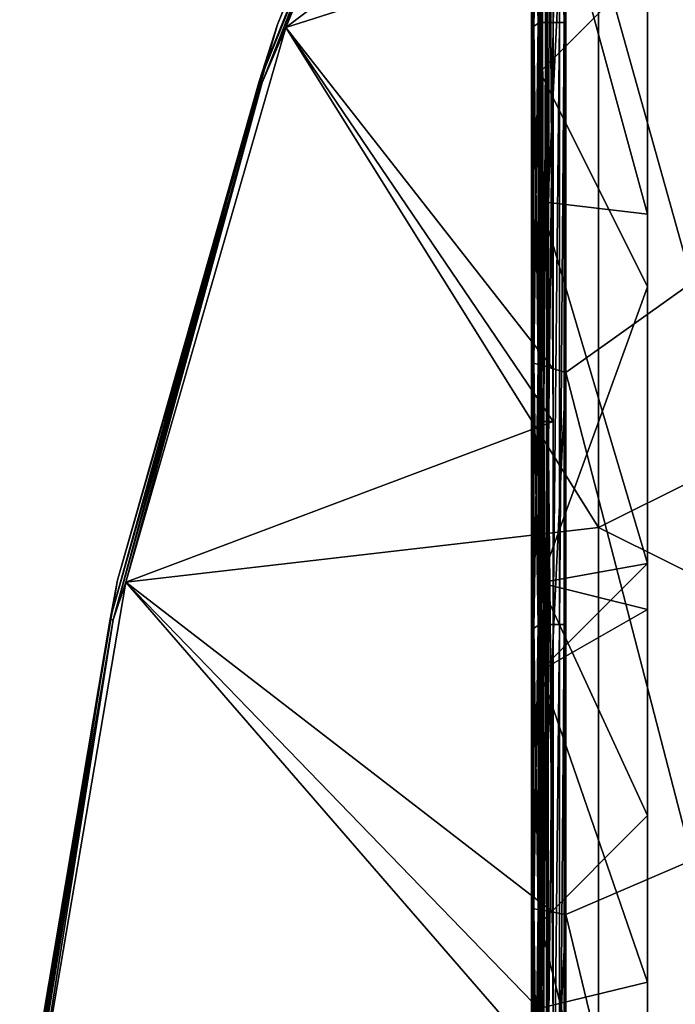
# Model space of a CAD drawing. Units: millimetres. Extents: x -600 to 600, y -1200 to 10.
# Drawn here: x -596 to -520, y -516 to -401 of the extents above; entities that cross this region are included whole.
import ezdxf

# ---------------------------------------------------------------- set-up
doc = ezdxf.new("R2010")
doc.units = ezdxf.units.MM
doc.header["$LTSCALE"] = 65.185185
for name, color, linetype in [('1', 7, 'CONTINUOUS'), ('106', 7, 'CONTINUOUS'), ('108', 7, 'CONTINUOUS'), ('110', 7, 'CONTINUOUS'), ('115', 7, 'CONTINUOUS'), ('136', 7, 'CONTINUOUS'), ('137', 7, 'CONTINUOUS'), ('138', 7, 'CONTINUOUS'), ('139', 7, 'CONTINUOUS'), ('140', 7, 'CONTINUOUS'), ('141', 7, 'CONTINUOUS'), ('142', 7, 'CONTINUOUS'), ('143', 7, 'CONTINUOUS'), ('144', 7, 'CONTINUOUS'), ('15', 7, 'CONTINUOUS'), ('19', 7, 'CONTINUOUS'), ('2', 7, 'CONTINUOUS'), ('3', 7, 'CONTINUOUS'), ('32', 7, 'CONTINUOUS'), ('40', 7, 'CONTINUOUS'), ('6', 7, 'CONTINUOUS'), ('66', 7, 'CONTINUOUS'), ('68', 7, 'CONTINUOUS'), ('70', 7, 'CONTINUOUS'), ('8', 7, 'CONTINUOUS'), ('82', 7, 'CONTINUOUS'), ('9', 7, 'CONTINUOUS'), ('90', 7, 'CONTINUOUS'), ('98', 7, 'CONTINUOUS')]:
    doc.layers.add(name, color=color, linetype=linetype)

msp = doc.modelspace()

# ---------------------------------------------------------------- linework, layer by layer
at = {"layer": '1', "linetype": 'Continuous'}
for points in [[(-539.69, -340.12, 26), (-565.39, -402.18, 26), (-529, -390.58, 26), (-539.69, -340.12, 26)], [(-458.93, -355.65, 26), (-529, -390.58, 26), (-458.93, -425.47, 26), (-458.93, -355.65, 26)], [(-529, -390.58, 26), (-565.39, -402.18, 26), (-529, -460.39, 26), (-529, -390.58, 26)], [(-529, -390.58, 26), (-529, -460.39, 26), (-458.93, -425.47, 26), (-529, -390.58, 26)], [(-565.39, -402.18, 26), (-583.99, -466.73, 26), (-529, -460.39, 26), (-565.39, -402.18, 26)], [(-458.93, -425.47, 26), (-529, -460.39, 26), (-458.93, -495.28, 26), (-458.93, -425.47, 26)], [(-529, -460.39, 26), (-583.99, -466.73, 26), (-529, -530.19, 26), (-529, -460.39, 26)], [(-529, -460.39, 26), (-529, -530.19, 26), (-458.93, -495.28, 26), (-529, -460.39, 26)], [(-583.99, -466.73, 26), (-595.24, -532.95, 26), (-529, -530.19, 26), (-583.99, -466.73, 26)], [(-458.93, -495.28, 26), (-529, -530.19, 26), (-458.93, -565.09, 26), (-458.93, -495.28, 26)]]:
    msp.add_3dface(points, dxfattribs=at)
at = {"layer": '106', "linetype": 'Continuous'}
for points in [[(-536.02, -377.95, 20.5), (-536.02, -401.7, 20.5), (-535.89, -401.7, 20.47), (-536.02, -377.95, 20.5)], [(-535.84, -378.02, 20.42), (-536.02, -377.95, 20.5), (-535.89, -401.7, 20.47), (-535.84, -378.02, 20.42)], [(-535.84, -378.02, 20.42), (-535.89, -401.7, 20.47), (-535.8, -401.7, 20.38), (-535.84, -378.02, 20.42)], [(-535.77, -401.7, 20.25), (-535.77, -378.05, 20.25), (-535.84, -378.02, 20.42), (-535.77, -401.7, 20.25)], [(-535.77, -401.7, 20.25), (-535.84, -378.02, 20.42), (-535.8, -401.7, 20.38), (-535.77, -401.7, 20.25)], [(-536.02, -401.7, 20.5), (-536.02, -441.39, 20.5), (-535.89, -471.77, 20.47), (-536.02, -401.7, 20.5)], [(-536.02, -401.7, 20.5), (-535.89, -471.77, 20.47), (-535.89, -401.7, 20.47), (-536.02, -401.7, 20.5)], [(-535.89, -471.77, 20.47), (-535.8, -471.77, 20.38), (-535.89, -401.7, 20.47), (-535.89, -471.77, 20.47)], [(-535.89, -401.7, 20.47), (-535.8, -471.77, 20.38), (-535.8, -401.7, 20.38), (-535.89, -401.7, 20.47)], [(-535.77, -471.77, 20.25), (-535.77, -441.46, 20.25), (-535.8, -401.7, 20.38), (-535.77, -471.77, 20.25)], [(-535.8, -471.77, 20.38), (-535.77, -471.77, 20.25), (-535.8, -401.7, 20.38), (-535.8, -471.77, 20.38)], [(-535.77, -441.46, 20.25), (-535.77, -401.7, 20.25), (-535.8, -401.7, 20.38), (-535.77, -441.46, 20.25)], [(-536.02, -441.39, 20.5), (-536.02, -471.77, 20.5), (-535.89, -471.77, 20.47), (-536.02, -441.39, 20.5)], [(-536.02, -471.77, 20.5), (-536.02, -504.83, 20.5), (-535.89, -541.84, 20.47), (-536.02, -471.77, 20.5)], [(-536.02, -471.77, 20.5), (-535.89, -541.84, 20.47), (-535.89, -471.77, 20.47), (-536.02, -471.77, 20.5)], [(-535.89, -541.84, 20.47), (-535.8, -541.84, 20.38), (-535.89, -471.77, 20.47), (-535.89, -541.84, 20.47)], [(-535.89, -471.77, 20.47), (-535.8, -541.84, 20.38), (-535.8, -471.77, 20.38), (-535.89, -471.77, 20.47)], [(-535.77, -541.84, 20.25), (-535.77, -504.88, 20.25), (-535.8, -471.77, 20.38), (-535.77, -541.84, 20.25)], [(-535.8, -541.84, 20.38), (-535.77, -541.84, 20.25), (-535.8, -471.77, 20.38), (-535.8, -541.84, 20.38)], [(-535.77, -504.88, 20.25), (-535.77, -471.77, 20.25), (-535.8, -471.77, 20.38), (-535.77, -504.88, 20.25)], [(-536.02, -504.83, 20.5), (-536.02, -541.84, 20.5), (-535.89, -541.84, 20.47), (-536.02, -504.83, 20.5)]]:
    msp.add_3dface(points, dxfattribs=at)
at = {"layer": '108', "linetype": 'Continuous'}
for points in [[(-535.77, -407.32, 7), (-523.27, -394.81, 7), (-535.77, -378.05, 7), (-535.77, -407.32, 7)], [(-523.27, -394.81, 7), (-535.77, -407.32, 7), (-523.27, -432.37, 7), (-523.27, -394.81, 7)], [(-523.27, -432.37, 7), (-535.77, -407.32, 7), (-535.77, -466.83, 7), (-523.27, -432.37, 7)], [(-523.27, -469.94, 7), (-523.27, -432.37, 7), (-535.77, -466.83, 7), (-523.27, -469.94, 7)], [(-523.27, -493.92, 7), (-523.27, -469.94, 7), (-535.77, -466.83, 7), (-523.27, -493.92, 7)], [(-535.77, -506.43, 7), (-523.27, -493.92, 7), (-535.77, -466.83, 7), (-535.77, -506.43, 7)], [(-523.27, -493.92, 7), (-535.77, -506.43, 7), (-523.27, -556.64, 7), (-523.27, -493.92, 7)], [(-523.27, -556.64, 7), (-535.77, -506.43, 7), (-535.77, -555.61, 7), (-523.27, -556.64, 7)]]:
    msp.add_3dface(points, dxfattribs=at)
at = {"layer": '110', "linetype": 'Continuous'}
for points in [[(-535.77, -378.05, 19), (-523.27, -383.23, 19), (-523.27, -423.89, 19), (-535.77, -378.05, 19)], [(-535.77, -422.44, 19), (-535.77, -378.05, 19), (-523.27, -423.89, 19), (-535.77, -422.44, 19)], [(-535.77, -466.83, 19), (-535.77, -422.44, 19), (-523.27, -464.56, 19), (-535.77, -466.83, 19)], [(-523.27, -464.56, 19), (-535.77, -422.44, 19), (-523.27, -423.89, 19), (-523.27, -464.56, 19)], [(-535.77, -477.07, 19), (-535.77, -466.83, 19), (-523.27, -464.56, 19), (-535.77, -477.07, 19)], [(-535.77, -477.07, 19), (-523.27, -464.56, 19), (-523.27, -469.94, 19), (-535.77, -477.07, 19)], [(-535.77, -477.07, 19), (-523.27, -469.94, 19), (-523.27, -513.29, 19), (-535.77, -477.07, 19)], [(-535.77, -516.34, 19), (-535.77, -477.07, 19), (-523.27, -513.29, 19), (-535.77, -516.34, 19)], [(-523.27, -556.64, 19), (-535.77, -516.34, 19), (-523.27, -513.29, 19), (-523.27, -556.64, 19)]]:
    msp.add_3dface(points, dxfattribs=at)
at = {"layer": '115', "linetype": 'Continuous'}
for points in [[(-523.27, -383.23, 19), (-523.27, -394.81, 7), (-523.27, -423.89, 19), (-523.27, -383.23, 19)], [(-523.27, -394.81, 7), (-523.27, -432.37, 7), (-523.27, -423.89, 19), (-523.27, -394.81, 7)], [(-523.27, -432.37, 7), (-523.27, -464.56, 19), (-523.27, -423.89, 19), (-523.27, -432.37, 7)], [(-523.27, -432.37, 7), (-523.27, -469.94, 7), (-523.27, -464.56, 19), (-523.27, -432.37, 7)], [(-523.27, -464.56, 19), (-523.27, -469.94, 7), (-523.27, -469.94, 19), (-523.27, -464.56, 19)], [(-523.27, -469.94, 7), (-523.27, -493.92, 7), (-523.27, -469.94, 19), (-523.27, -469.94, 7)], [(-523.27, -469.94, 19), (-523.27, -493.92, 7), (-523.27, -513.29, 19), (-523.27, -469.94, 19)], [(-523.27, -493.92, 7), (-523.27, -556.64, 7), (-523.27, -513.29, 19), (-523.27, -493.92, 7)], [(-523.27, -556.64, 7), (-523.27, -556.64, 19), (-523.27, -513.29, 19), (-523.27, -556.64, 7)]]:
    msp.add_3dface(points, dxfattribs=at)
at = {"layer": '136', "linetype": 'Continuous'}
for points in [[(-535.77, -407.32, 7), (-535.77, -378.05, 7), (-535.77, -441.46, 7.97), (-535.77, -407.32, 7)], [(-535.77, -378.05, 7), (-535.77, -378.05, 7.97), (-535.77, -441.46, 7.97), (-535.77, -378.05, 7)], [(-535.77, -466.83, 7), (-535.77, -407.32, 7), (-535.77, -441.46, 7.97), (-535.77, -466.83, 7)], [(-535.77, -504.88, 7.97), (-535.77, -466.83, 7), (-535.77, -441.46, 7.97), (-535.77, -504.88, 7.97)], [(-535.77, -506.43, 7), (-535.77, -466.83, 7), (-535.77, -504.88, 7.97), (-535.77, -506.43, 7)], [(-535.77, -568.29, 7.97), (-535.77, -506.43, 7), (-535.77, -504.88, 7.97), (-535.77, -568.29, 7.97)], [(-535.77, -555.61, 7), (-535.77, -506.43, 7), (-535.77, -568.29, 7.97), (-535.77, -555.61, 7)]]:
    msp.add_3dface(points, dxfattribs=at)
at = {"layer": '137', "linetype": 'Continuous'}
for points in [[(-535.77, -378.05, 7.97), (-532.77, -379.29, 7), (-535.77, -441.46, 7.97), (-535.77, -378.05, 7.97)], [(-535.77, -441.46, 7.97), (-532.77, -379.29, 7), (-532.77, -442.35, 7), (-535.77, -441.46, 7.97)], [(-535.77, -504.88, 7.97), (-535.77, -441.46, 7.97), (-532.77, -442.35, 7), (-535.77, -504.88, 7.97)], [(-532.77, -505.41, 7), (-535.77, -504.88, 7.97), (-532.77, -442.35, 7), (-532.77, -505.41, 7)], [(-535.77, -568.29, 7.97), (-535.77, -504.88, 7.97), (-532.77, -505.41, 7), (-535.77, -568.29, 7.97)], [(-532.77, -568.47, 7), (-535.77, -568.29, 7.97), (-532.77, -505.41, 7), (-532.77, -568.47, 7)]]:
    msp.add_3dface(points, dxfattribs=at)
at = {"layer": '138', "linetype": 'Continuous'}
for points in [[(-532.77, -379.29, 7), (-532.77, -379.29, 7.74), (-532.77, -442.35, 7.74), (-532.77, -379.29, 7)], [(-532.77, -442.35, 7), (-532.77, -379.29, 7), (-532.77, -442.35, 7.74), (-532.77, -442.35, 7)], [(-532.77, -505.41, 7), (-532.77, -442.35, 7), (-532.77, -505.41, 7.74), (-532.77, -505.41, 7)], [(-532.77, -505.41, 7.74), (-532.77, -442.35, 7), (-532.77, -442.35, 7.74), (-532.77, -505.41, 7.74)], [(-532.77, -568.47, 7), (-532.77, -505.41, 7), (-532.77, -568.47, 7.74), (-532.77, -568.47, 7)], [(-532.77, -568.47, 7.74), (-532.77, -505.41, 7), (-532.77, -505.41, 7.74), (-532.77, -568.47, 7.74)]]:
    msp.add_3dface(points, dxfattribs=at)
at = {"layer": '139', "linetype": 'Continuous'}
for points in [[(-532.77, -379.29, 7.74), (-535.77, -378.05, 8.71), (-535.77, -441.46, 8.71), (-532.77, -379.29, 7.74)], [(-532.77, -442.35, 7.74), (-532.77, -379.29, 7.74), (-535.77, -441.46, 8.71), (-532.77, -442.35, 7.74)], [(-535.77, -504.88, 8.71), (-532.77, -442.35, 7.74), (-535.77, -441.46, 8.71), (-535.77, -504.88, 8.71)], [(-532.77, -505.41, 7.74), (-532.77, -442.35, 7.74), (-535.77, -504.88, 8.71), (-532.77, -505.41, 7.74)], [(-535.77, -568.29, 8.71), (-532.77, -505.41, 7.74), (-535.77, -504.88, 8.71), (-535.77, -568.29, 8.71)], [(-532.77, -568.47, 7.74), (-532.77, -505.41, 7.74), (-535.77, -568.29, 8.71), (-532.77, -568.47, 7.74)]]:
    msp.add_3dface(points, dxfattribs=at)
at = {"layer": '140', "linetype": 'Continuous'}
for points in [[(-535.77, -378.05, 8.71), (-535.77, -378.05, 17.29), (-535.77, -441.46, 17.29), (-535.77, -378.05, 8.71)], [(-535.77, -441.46, 8.71), (-535.77, -378.05, 8.71), (-535.77, -441.46, 17.29), (-535.77, -441.46, 8.71)], [(-535.77, -504.88, 8.71), (-535.77, -441.46, 8.71), (-535.77, -504.88, 17.29), (-535.77, -504.88, 8.71)], [(-535.77, -504.88, 17.29), (-535.77, -441.46, 8.71), (-535.77, -441.46, 17.29), (-535.77, -504.88, 17.29)], [(-535.77, -568.29, 8.71), (-535.77, -504.88, 8.71), (-535.77, -568.29, 17.29), (-535.77, -568.29, 8.71)], [(-535.77, -568.29, 17.29), (-535.77, -504.88, 8.71), (-535.77, -504.88, 17.29), (-535.77, -568.29, 17.29)]]:
    msp.add_3dface(points, dxfattribs=at)
at = {"layer": '141', "linetype": 'Continuous'}
for points in [[(-535.77, -378.05, 17.29), (-532.77, -379.29, 18.26), (-535.77, -441.46, 17.29), (-535.77, -378.05, 17.29)], [(-535.77, -441.46, 17.29), (-532.77, -379.29, 18.26), (-532.77, -442.35, 18.26), (-535.77, -441.46, 17.29)], [(-535.77, -504.88, 17.29), (-535.77, -441.46, 17.29), (-532.77, -442.35, 18.26), (-535.77, -504.88, 17.29)], [(-532.77, -505.41, 18.26), (-535.77, -504.88, 17.29), (-532.77, -442.35, 18.26), (-532.77, -505.41, 18.26)], [(-535.77, -568.29, 17.29), (-535.77, -504.88, 17.29), (-532.77, -505.41, 18.26), (-535.77, -568.29, 17.29)], [(-532.77, -568.47, 18.26), (-535.77, -568.29, 17.29), (-532.77, -505.41, 18.26), (-532.77, -568.47, 18.26)]]:
    msp.add_3dface(points, dxfattribs=at)
at = {"layer": '142', "linetype": 'Continuous'}
for points in [[(-532.77, -379.29, 18.26), (-532.77, -379.29, 19), (-532.77, -442.35, 19), (-532.77, -379.29, 18.26)], [(-532.77, -442.35, 18.26), (-532.77, -379.29, 18.26), (-532.77, -442.35, 19), (-532.77, -442.35, 18.26)], [(-532.77, -505.41, 18.26), (-532.77, -442.35, 18.26), (-532.77, -505.41, 19), (-532.77, -505.41, 18.26)], [(-532.77, -505.41, 19), (-532.77, -442.35, 18.26), (-532.77, -442.35, 19), (-532.77, -505.41, 19)], [(-532.77, -568.47, 18.26), (-532.77, -505.41, 18.26), (-532.77, -568.47, 19), (-532.77, -568.47, 18.26)], [(-532.77, -568.47, 19), (-532.77, -505.41, 18.26), (-532.77, -505.41, 19), (-532.77, -568.47, 19)]]:
    msp.add_3dface(points, dxfattribs=at)
at = {"layer": '143', "linetype": 'Continuous'}
for points in [[(-532.77, -379.29, 19), (-535.77, -378.05, 18.03), (-535.77, -441.46, 18.03), (-532.77, -379.29, 19)], [(-532.77, -442.35, 19), (-532.77, -379.29, 19), (-535.77, -441.46, 18.03), (-532.77, -442.35, 19)], [(-535.77, -504.88, 18.03), (-532.77, -442.35, 19), (-535.77, -441.46, 18.03), (-535.77, -504.88, 18.03)], [(-532.77, -505.41, 19), (-532.77, -442.35, 19), (-535.77, -504.88, 18.03), (-532.77, -505.41, 19)], [(-535.77, -568.29, 18.03), (-532.77, -505.41, 19), (-535.77, -504.88, 18.03), (-535.77, -568.29, 18.03)], [(-532.77, -568.47, 19), (-532.77, -505.41, 19), (-535.77, -568.29, 18.03), (-532.77, -568.47, 19)]]:
    msp.add_3dface(points, dxfattribs=at)
at = {"layer": '144', "linetype": 'Continuous'}
for points in [[(-535.77, -378.05, 19), (-535.77, -422.44, 19), (-535.77, -378.05, 18.03), (-535.77, -378.05, 19)], [(-535.77, -378.05, 18.03), (-535.77, -422.44, 19), (-535.77, -441.46, 18.03), (-535.77, -378.05, 18.03)], [(-535.77, -422.44, 19), (-535.77, -466.83, 19), (-535.77, -441.46, 18.03), (-535.77, -422.44, 19)], [(-535.77, -466.83, 19), (-535.77, -477.07, 19), (-535.77, -441.46, 18.03), (-535.77, -466.83, 19)], [(-535.77, -477.07, 19), (-535.77, -504.88, 18.03), (-535.77, -441.46, 18.03), (-535.77, -477.07, 19)], [(-535.77, -477.07, 19), (-535.77, -516.34, 19), (-535.77, -504.88, 18.03), (-535.77, -477.07, 19)], [(-535.77, -516.34, 19), (-535.77, -555.61, 19), (-535.77, -504.88, 18.03), (-535.77, -516.34, 19)], [(-535.77, -555.61, 19), (-535.77, -568.29, 18.03), (-535.77, -504.88, 18.03), (-535.77, -555.61, 19)]]:
    msp.add_3dface(points, dxfattribs=at)
at = {"layer": '15', "linetype": 'Continuous'}
for points in [[(-535.77, -378.05, 1.5), (-535.77, -401.6, 1.5), (-535.77, -378.05, 4.75), (-535.77, -378.05, 1.5)], [(-535.77, -378.05, 4.75), (-535.77, -401.6, 1.5), (-535.77, -401.7, 4.75), (-535.77, -378.05, 4.75)], [(-535.77, -401.7, 20.25), (-535.77, -441.46, 20.25), (-535.77, -378.05, 20.5), (-535.77, -401.7, 20.25)], [(-535.77, -378.05, 20.5), (-535.77, -441.46, 20.25), (-535.77, -441.46, 20.5), (-535.77, -378.05, 20.5)], [(-535.77, -378.05, 20.25), (-535.77, -401.7, 20.25), (-535.77, -378.05, 20.5), (-535.77, -378.05, 20.25)], [(-535.77, -401.6, 1.5), (-535.77, -441.46, 1.5), (-535.77, -401.7, 4.75), (-535.77, -401.6, 1.5)], [(-535.77, -401.7, 4.75), (-535.77, -441.46, 1.5), (-535.77, -441.46, 4.75), (-535.77, -401.7, 4.75)], [(-535.77, -441.46, 1.5), (-535.77, -471.67, 1.5), (-535.77, -441.46, 4.75), (-535.77, -441.46, 1.5)], [(-535.77, -441.46, 4.75), (-535.77, -471.67, 1.5), (-535.77, -471.77, 4.75), (-535.77, -441.46, 4.75)], [(-535.77, -441.46, 20.25), (-535.77, -471.77, 20.25), (-535.77, -441.46, 20.5), (-535.77, -441.46, 20.25)], [(-535.77, -441.46, 20.5), (-535.77, -471.77, 20.25), (-535.77, -448.05, 20.5), (-535.77, -441.46, 20.5)], [(-535.77, -471.77, 20.25), (-535.77, -504.88, 20.25), (-535.77, -448.05, 20.5), (-535.77, -471.77, 20.25)], [(-535.77, -448.05, 20.5), (-535.77, -504.88, 20.25), (-535.77, -504.88, 20.5), (-535.77, -448.05, 20.5)], [(-535.77, -471.67, 1.5), (-535.77, -504.88, 1.5), (-535.77, -471.77, 4.75), (-535.77, -471.67, 1.5)], [(-535.77, -471.77, 4.75), (-535.77, -504.88, 1.5), (-535.77, -504.88, 4.75), (-535.77, -471.77, 4.75)], [(-535.77, -504.88, 1.5), (-535.77, -541.74, 1.5), (-535.77, -504.88, 4.75), (-535.77, -504.88, 1.5)], [(-535.77, -504.88, 4.75), (-535.77, -541.74, 1.5), (-535.77, -541.84, 4.75), (-535.77, -504.88, 4.75)], [(-535.77, -504.88, 20.25), (-535.77, -541.84, 20.25), (-535.77, -504.88, 20.5), (-535.77, -504.88, 20.25)], [(-535.77, -504.88, 20.5), (-535.77, -541.84, 20.25), (-535.77, -518.12, 20.5), (-535.77, -504.88, 20.5)]]:
    msp.add_3dface(points, dxfattribs=at)
at = {"layer": '19', "linetype": 'Continuous'}
for points in [[(-532.77, -379.29, 4), (-532.77, -442.35, 4), (-532.77, -379.29, 1.5), (-532.77, -379.29, 4)], [(-532.77, -379.29, 1.5), (-532.77, -442.35, 4), (-532.77, -401.6, 1.5), (-532.77, -379.29, 1.5)], [(-532.77, -401.6, 1.5), (-532.77, -442.35, 4), (-532.77, -442.35, 1.5), (-532.77, -401.6, 1.5)], [(-532.77, -442.35, 4), (-532.77, -505.41, 4), (-532.77, -442.35, 1.5), (-532.77, -442.35, 4)], [(-532.77, -442.35, 1.5), (-532.77, -505.41, 4), (-532.77, -471.67, 1.5), (-532.77, -442.35, 1.5)], [(-532.77, -471.67, 1.5), (-532.77, -505.41, 4), (-532.77, -505.41, 1.5), (-532.77, -471.67, 1.5)], [(-532.77, -505.41, 4), (-532.77, -568.47, 4), (-532.77, -505.41, 1.5), (-532.77, -505.41, 4)], [(-532.77, -505.41, 1.5), (-532.77, -568.47, 4), (-532.77, -541.74, 1.5), (-532.77, -505.41, 1.5)]]:
    msp.add_3dface(points, dxfattribs=at)
at = {"layer": '2', "linetype": 'Continuous'}
for points in [[(-539.69, -340.12, 22), (-534.27, -378.67, 22), (-565.39, -402.18, 22), (-539.69, -340.12, 22)], [(-534.27, -378.67, 22), (-534.27, -441.91, 22), (-565.39, -402.18, 22), (-534.27, -378.67, 22)], [(-565.39, -402.18, 22), (-534.27, -448.05, 22), (-583.99, -466.73, 22), (-565.39, -402.18, 22)], [(-534.27, -441.91, 22), (-534.27, -448.05, 22), (-565.39, -402.18, 22), (-534.27, -441.91, 22)], [(-534.27, -448.05, 22), (-534.27, -505.14, 22), (-583.99, -466.73, 22), (-534.27, -448.05, 22)], [(-583.99, -466.73, 22), (-534.27, -518.12, 22), (-595.24, -532.95, 22), (-583.99, -466.73, 22)], [(-534.27, -505.14, 22), (-534.27, -518.12, 22), (-583.99, -466.73, 22), (-534.27, -505.14, 22)]]:
    msp.add_3dface(points, dxfattribs=at)
at = {"layer": '3', "linetype": 'Continuous'}
for points in [[(-566.33, -401.83, 25), (-540.58, -339.67, 25), (-566.33, -401.83, 23), (-566.33, -401.83, 25)], [(-566.33, -401.83, 23), (-540.58, -339.67, 25), (-540.58, -339.67, 23), (-566.33, -401.83, 23)], [(-584.96, -466.49, 25), (-566.33, -401.83, 25), (-584.96, -466.49, 23), (-584.96, -466.49, 25)], [(-584.96, -466.49, 23), (-566.33, -401.83, 25), (-566.33, -401.83, 23), (-584.96, -466.49, 23)], [(-596.23, -532.82, 25), (-584.96, -466.49, 25), (-596.23, -532.82, 23), (-596.23, -532.82, 25)], [(-596.23, -532.82, 23), (-584.96, -466.49, 25), (-584.96, -466.49, 23), (-596.23, -532.82, 23)]]:
    msp.add_3dface(points, dxfattribs=at)
at = {"layer": '32', "linetype": 'Continuous'}
for points in [[(-535.77, -401.6, 1.5), (-535.77, -378.05, 1.5), (-535.58, -378.13, 0.78), (-535.77, -401.6, 1.5)], [(-535.77, -401.6, 1.5), (-535.58, -378.13, 0.78), (-535.57, -401.6, 0.75), (-535.77, -401.6, 1.5)], [(-535.58, -378.13, 0.78), (-535.05, -378.35, 0.22), (-535.57, -401.6, 0.75), (-535.58, -378.13, 0.78)], [(-535.57, -401.6, 0.75), (-535.05, -378.35, 0.22), (-535.02, -401.6, 0.2), (-535.57, -401.6, 0.75)], [(-535.05, -378.35, 0.22), (-534.27, -378.67), (-535.02, -401.6, 0.2), (-535.05, -378.35, 0.22)], [(-535.02, -401.6, 0.2), (-534.27, -378.67), (-534.27, -401.6), (-535.02, -401.6, 0.2)], [(-534.27, -378.67), (-533.49, -378.99, 0.22), (-534.27, -401.6), (-534.27, -378.67)], [(-534.27, -401.6), (-533.49, -378.99, 0.22), (-533.52, -401.6, 0.2), (-534.27, -401.6)], [(-533.52, -401.6, 0.2), (-533.49, -378.99, 0.22), (-532.97, -401.6, 0.75), (-533.52, -401.6, 0.2)], [(-533.49, -378.99, 0.22), (-532.96, -379.22, 0.78), (-532.97, -401.6, 0.75), (-533.49, -378.99, 0.22)], [(-532.96, -379.22, 0.78), (-532.77, -379.29, 1.5), (-532.97, -401.6, 0.75), (-532.96, -379.22, 0.78)], [(-532.77, -379.29, 1.5), (-532.77, -401.6, 1.5), (-532.97, -401.6, 0.75), (-532.77, -379.29, 1.5)], [(-535.77, -471.67, 1.5), (-535.77, -441.46, 1.5), (-535.57, -401.6, 0.75), (-535.77, -471.67, 1.5)], [(-535.77, -471.67, 1.5), (-535.57, -401.6, 0.75), (-535.57, -471.67, 0.75), (-535.77, -471.67, 1.5)], [(-535.77, -441.46, 1.5), (-535.77, -401.6, 1.5), (-535.57, -401.6, 0.75), (-535.77, -441.46, 1.5)], [(-535.57, -401.6, 0.75), (-535.02, -401.6, 0.2), (-535.57, -471.67, 0.75), (-535.57, -401.6, 0.75)], [(-535.57, -471.67, 0.75), (-535.02, -401.6, 0.2), (-535.02, -471.67, 0.2), (-535.57, -471.67, 0.75)], [(-535.02, -401.6, 0.2), (-534.27, -401.6), (-535.02, -471.67, 0.2), (-535.02, -401.6, 0.2)], [(-535.02, -471.67, 0.2), (-534.27, -401.6), (-534.27, -471.67), (-535.02, -471.67, 0.2)], [(-534.27, -401.6), (-533.52, -401.6, 0.2), (-534.27, -471.67), (-534.27, -401.6)], [(-534.27, -471.67), (-533.52, -401.6, 0.2), (-533.52, -471.67, 0.2), (-534.27, -471.67)], [(-533.52, -401.6, 0.2), (-532.97, -401.6, 0.75), (-533.52, -471.67, 0.2), (-533.52, -401.6, 0.2)], [(-533.52, -471.67, 0.2), (-532.97, -401.6, 0.75), (-532.97, -471.67, 0.75), (-533.52, -471.67, 0.2)], [(-532.77, -401.6, 1.5), (-532.77, -442.35, 1.5), (-532.97, -471.67, 0.75), (-532.77, -401.6, 1.5)], [(-532.97, -401.6, 0.75), (-532.77, -401.6, 1.5), (-532.97, -471.67, 0.75), (-532.97, -401.6, 0.75)], [(-532.77, -442.35, 1.5), (-532.77, -471.67, 1.5), (-532.97, -471.67, 0.75), (-532.77, -442.35, 1.5)], [(-535.77, -541.74, 1.5), (-535.77, -504.88, 1.5), (-535.57, -471.67, 0.75), (-535.77, -541.74, 1.5)], [(-535.77, -541.74, 1.5), (-535.57, -471.67, 0.75), (-535.57, -541.74, 0.75), (-535.77, -541.74, 1.5)], [(-535.77, -504.88, 1.5), (-535.77, -471.67, 1.5), (-535.57, -471.67, 0.75), (-535.77, -504.88, 1.5)], [(-535.57, -471.67, 0.75), (-535.02, -471.67, 0.2), (-535.57, -541.74, 0.75), (-535.57, -471.67, 0.75)], [(-535.57, -541.74, 0.75), (-535.02, -471.67, 0.2), (-535.02, -541.74, 0.2), (-535.57, -541.74, 0.75)], [(-535.02, -471.67, 0.2), (-534.27, -471.67), (-535.02, -541.74, 0.2), (-535.02, -471.67, 0.2)], [(-535.02, -541.74, 0.2), (-534.27, -471.67), (-534.27, -541.74), (-535.02, -541.74, 0.2)], [(-534.27, -471.67), (-533.52, -471.67, 0.2), (-534.27, -541.74), (-534.27, -471.67)], [(-534.27, -541.74), (-533.52, -471.67, 0.2), (-533.52, -541.74, 0.2), (-534.27, -541.74)], [(-533.52, -471.67, 0.2), (-532.97, -471.67, 0.75), (-533.52, -541.74, 0.2), (-533.52, -471.67, 0.2)], [(-533.52, -541.74, 0.2), (-532.97, -471.67, 0.75), (-532.97, -541.74, 0.75), (-533.52, -541.74, 0.2)], [(-532.77, -471.67, 1.5), (-532.77, -505.41, 1.5), (-532.97, -541.74, 0.75), (-532.77, -471.67, 1.5)], [(-532.97, -471.67, 0.75), (-532.77, -471.67, 1.5), (-532.97, -541.74, 0.75), (-532.97, -471.67, 0.75)], [(-532.77, -505.41, 1.5), (-532.77, -541.74, 1.5), (-532.97, -541.74, 0.75), (-532.77, -505.41, 1.5)]]:
    msp.add_3dface(points, dxfattribs=at)
at = {"layer": '40', "linetype": 'Continuous'}
for points in [[(-535.77, -378.05, 20.5), (-535.77, -441.46, 20.5), (-535.66, -448.05, 21.07), (-535.77, -378.05, 20.5)], [(-535.77, -378.05, 20.5), (-535.66, -448.05, 21.07), (-535.58, -378.13, 21.22), (-535.77, -378.05, 20.5)], [(-535.66, -448.05, 21.07), (-535.33, -448.05, 21.56), (-535.58, -378.13, 21.22), (-535.66, -448.05, 21.07)], [(-535.58, -378.13, 21.22), (-535.33, -448.05, 21.56), (-535.05, -378.35, 21.78), (-535.58, -378.13, 21.22)], [(-535.33, -448.05, 21.56), (-534.84, -448.05, 21.89), (-535.05, -378.35, 21.78), (-535.33, -448.05, 21.56)], [(-535.05, -378.35, 21.78), (-534.84, -448.05, 21.89), (-534.67, -378.5, 21.94), (-535.05, -378.35, 21.78)], [(-534.84, -448.05, 21.89), (-534.27, -448.05, 22), (-534.67, -378.5, 21.94), (-534.84, -448.05, 21.89)], [(-534.27, -448.05, 22), (-534.27, -441.91, 22), (-534.67, -378.5, 21.94), (-534.27, -448.05, 22)], [(-534.27, -441.91, 22), (-534.27, -378.67, 22), (-534.67, -378.5, 21.94), (-534.27, -441.91, 22)], [(-535.77, -441.46, 20.5), (-535.77, -448.05, 20.5), (-535.66, -448.05, 21.07), (-535.77, -441.46, 20.5)], [(-535.77, -448.05, 20.5), (-535.77, -504.88, 20.5), (-535.66, -518.12, 21.07), (-535.77, -448.05, 20.5)], [(-535.66, -448.05, 21.07), (-535.77, -448.05, 20.5), (-535.66, -518.12, 21.07), (-535.66, -448.05, 21.07)], [(-535.33, -448.05, 21.56), (-535.66, -448.05, 21.07), (-535.33, -518.12, 21.56), (-535.33, -448.05, 21.56)], [(-535.33, -518.12, 21.56), (-535.66, -448.05, 21.07), (-535.66, -518.12, 21.07), (-535.33, -518.12, 21.56)], [(-534.84, -448.05, 21.89), (-535.33, -448.05, 21.56), (-534.84, -518.12, 21.89), (-534.84, -448.05, 21.89)], [(-534.84, -518.12, 21.89), (-535.33, -448.05, 21.56), (-535.33, -518.12, 21.56), (-534.84, -518.12, 21.89)], [(-534.27, -518.12, 22), (-534.27, -505.14, 22), (-534.84, -448.05, 21.89), (-534.27, -518.12, 22)], [(-534.27, -518.12, 22), (-534.84, -448.05, 21.89), (-534.84, -518.12, 21.89), (-534.27, -518.12, 22)], [(-534.27, -505.14, 22), (-534.27, -448.05, 22), (-534.84, -448.05, 21.89), (-534.27, -505.14, 22)], [(-535.77, -504.88, 20.5), (-535.77, -518.12, 20.5), (-535.66, -518.12, 21.07), (-535.77, -504.88, 20.5)]]:
    msp.add_3dface(points, dxfattribs=at)
at = {"layer": '6', "linetype": 'Continuous'}
for points in [[(-540.58, -339.67, 25), (-566.33, -401.83, 25), (-544.42, -348.12, 25.5), (-540.58, -339.67, 25)], [(-565.39, -402.18, 26), (-539.69, -340.12, 26), (-544.09, -348.28, 25.87), (-565.39, -402.18, 26)], [(-566.33, -401.83, 25), (-568.46, -408.46, 25.5), (-544.42, -348.12, 25.5), (-566.33, -401.83, 25)], [(-568.46, -408.46, 25.5), (-544.09, -348.28, 25.87), (-544.42, -348.12, 25.5), (-568.46, -408.46, 25.5)], [(-568.12, -408.58, 25.87), (-544.09, -348.28, 25.87), (-568.46, -408.46, 25.5), (-568.12, -408.58, 25.87)], [(-568.12, -408.58, 25.87), (-565.39, -402.18, 26), (-544.09, -348.28, 25.87), (-568.12, -408.58, 25.87)], [(-566.33, -401.83, 25), (-584.96, -466.49, 25), (-568.46, -408.46, 25.5), (-566.33, -401.83, 25)], [(-583.99, -466.73, 26), (-565.39, -402.18, 26), (-568.12, -408.58, 25.87), (-583.99, -466.73, 26)], [(-584.96, -466.49, 25), (-585.84, -471.05, 25.5), (-568.46, -408.46, 25.5), (-584.96, -466.49, 25)], [(-585.84, -471.05, 25.5), (-568.12, -408.58, 25.87), (-568.46, -408.46, 25.5), (-585.84, -471.05, 25.5)], [(-585.48, -471.13, 25.87), (-568.12, -408.58, 25.87), (-585.84, -471.05, 25.5), (-585.48, -471.13, 25.87)], [(-585.48, -471.13, 25.87), (-583.99, -466.73, 26), (-568.12, -408.58, 25.87), (-585.48, -471.13, 25.87)], [(-584.96, -466.49, 25), (-596.23, -532.82, 25), (-585.84, -471.05, 25.5), (-584.96, -466.49, 25)], [(-595.24, -532.95, 26), (-583.99, -466.73, 26), (-585.48, -471.13, 25.87), (-595.24, -532.95, 26)], [(-596.23, -532.82, 25), (-596.35, -535.14, 25.5), (-585.84, -471.05, 25.5), (-596.23, -532.82, 25)], [(-596.35, -535.14, 25.5), (-585.48, -471.13, 25.87), (-585.84, -471.05, 25.5), (-596.35, -535.14, 25.5)], [(-595.99, -535.18, 25.87), (-585.48, -471.13, 25.87), (-596.35, -535.14, 25.5), (-595.99, -535.18, 25.87)], [(-595.99, -535.18, 25.87), (-595.24, -532.95, 26), (-585.48, -471.13, 25.87), (-595.99, -535.18, 25.87)]]:
    msp.add_3dface(points, dxfattribs=at)
at = {"layer": '66', "linetype": 'Continuous'}
for points in [[(-536.52, -377.74, 20.5), (-536.52, -402.01, 20.5), (-536.02, -377.95, 20.5), (-536.52, -377.74, 20.5)], [(-536.02, -377.95, 20.5), (-536.52, -402.01, 20.5), (-536.02, -401.7, 20.5), (-536.02, -377.95, 20.5)], [(-536.52, -402.01, 20.5), (-536.52, -441.24, 20.5), (-536.02, -401.7, 20.5), (-536.52, -402.01, 20.5)], [(-536.02, -401.7, 20.5), (-536.52, -441.24, 20.5), (-536.02, -441.39, 20.5), (-536.02, -401.7, 20.5)], [(-536.52, -441.24, 20.5), (-536.52, -472.08, 20.5), (-536.02, -441.39, 20.5), (-536.52, -441.24, 20.5)], [(-536.02, -441.39, 20.5), (-536.52, -472.08, 20.5), (-536.02, -471.77, 20.5), (-536.02, -441.39, 20.5)], [(-536.52, -472.08, 20.5), (-536.52, -504.75, 20.5), (-536.02, -471.77, 20.5), (-536.52, -472.08, 20.5)], [(-536.02, -471.77, 20.5), (-536.52, -504.75, 20.5), (-536.02, -504.83, 20.5), (-536.02, -471.77, 20.5)], [(-536.52, -504.75, 20.5), (-536.52, -542.15, 20.5), (-536.02, -504.83, 20.5), (-536.52, -504.75, 20.5)], [(-536.02, -504.83, 20.5), (-536.52, -542.15, 20.5), (-536.02, -541.84, 20.5), (-536.02, -504.83, 20.5)]]:
    msp.add_3dface(points, dxfattribs=at)
at = {"layer": '68', "linetype": 'Continuous'}
for points in [[(-536.52, -402.01, 4.5), (-536.52, -377.74, 4.5), (-536.02, -401.7, 4.5), (-536.52, -402.01, 4.5)], [(-536.02, -401.7, 4.5), (-536.52, -377.74, 4.5), (-536.02, -377.95, 4.5), (-536.02, -401.7, 4.5)], [(-536.02, -441.39, 4.5), (-536.52, -402.01, 4.5), (-536.02, -401.7, 4.5), (-536.02, -441.39, 4.5)], [(-536.52, -441.24, 4.5), (-536.52, -402.01, 4.5), (-536.02, -441.39, 4.5), (-536.52, -441.24, 4.5)], [(-536.52, -472.08, 4.5), (-536.52, -441.24, 4.5), (-536.02, -471.77, 4.5), (-536.52, -472.08, 4.5)], [(-536.02, -471.77, 4.5), (-536.52, -441.24, 4.5), (-536.02, -441.39, 4.5), (-536.02, -471.77, 4.5)], [(-536.02, -504.83, 4.5), (-536.52, -472.08, 4.5), (-536.02, -471.77, 4.5), (-536.02, -504.83, 4.5)], [(-536.52, -504.75, 4.5), (-536.52, -472.08, 4.5), (-536.02, -504.83, 4.5), (-536.52, -504.75, 4.5)], [(-536.52, -542.15, 4.5), (-536.52, -504.75, 4.5), (-536.02, -541.84, 4.5), (-536.52, -542.15, 4.5)], [(-536.02, -541.84, 4.5), (-536.52, -504.75, 4.5), (-536.02, -504.83, 4.5), (-536.02, -541.84, 4.5)]]:
    msp.add_3dface(points, dxfattribs=at)
at = {"layer": '70', "linetype": 'Continuous'}
for points in [[(-536.77, -377.64, 20.25), (-536.77, -377.64, 4.75), (-536.77, -402.01, 4.75), (-536.77, -377.64, 20.25)], [(-536.77, -377.64, 20.25), (-536.77, -402.01, 4.75), (-536.77, -402.01, 20.25), (-536.77, -377.64, 20.25)], [(-536.77, -402.01, 4.75), (-536.77, -441.17, 4.75), (-536.77, -402.01, 20.25), (-536.77, -402.01, 4.75)], [(-536.77, -402.01, 20.25), (-536.77, -441.17, 4.75), (-536.77, -441.17, 20.25), (-536.77, -402.01, 20.25)], [(-536.77, -441.17, 4.75), (-536.77, -472.08, 4.75), (-536.77, -441.17, 20.25), (-536.77, -441.17, 4.75)], [(-536.77, -441.17, 20.25), (-536.77, -472.08, 4.75), (-536.77, -472.08, 20.25), (-536.77, -441.17, 20.25)], [(-536.77, -472.08, 4.75), (-536.77, -504.7, 4.75), (-536.77, -472.08, 20.25), (-536.77, -472.08, 4.75)], [(-536.77, -472.08, 20.25), (-536.77, -504.7, 4.75), (-536.77, -504.7, 20.25), (-536.77, -472.08, 20.25)], [(-536.77, -504.7, 4.75), (-536.77, -542.15, 4.75), (-536.77, -504.7, 20.25), (-536.77, -504.7, 4.75)], [(-536.77, -504.7, 20.25), (-536.77, -542.15, 4.75), (-536.77, -542.15, 20.25), (-536.77, -504.7, 20.25)]]:
    msp.add_3dface(points, dxfattribs=at)
at = {"layer": '8', "linetype": 'Continuous'}
for points in [[(-566.33, -401.83, 23), (-540.58, -339.67, 23), (-544.42, -348.12, 22.5), (-566.33, -401.83, 23)], [(-539.69, -340.12, 22), (-565.39, -402.18, 22), (-544.09, -348.28, 22.13), (-539.69, -340.12, 22)], [(-566.33, -401.83, 23), (-544.42, -348.12, 22.5), (-568.47, -408.46, 22.5), (-566.33, -401.83, 23)], [(-544.42, -348.12, 22.5), (-568.12, -408.58, 22.13), (-568.47, -408.46, 22.5), (-544.42, -348.12, 22.5)], [(-544.09, -348.28, 22.13), (-568.12, -408.58, 22.13), (-544.42, -348.12, 22.5), (-544.09, -348.28, 22.13)], [(-544.09, -348.28, 22.13), (-565.39, -402.18, 22), (-568.12, -408.58, 22.13), (-544.09, -348.28, 22.13)], [(-584.96, -466.49, 23), (-566.33, -401.83, 23), (-568.47, -408.46, 22.5), (-584.96, -466.49, 23)], [(-565.39, -402.18, 22), (-583.99, -466.73, 22), (-568.12, -408.58, 22.13), (-565.39, -402.18, 22)], [(-584.96, -466.49, 23), (-568.47, -408.46, 22.5), (-585.84, -471.05, 22.5), (-584.96, -466.49, 23)], [(-568.47, -408.46, 22.5), (-585.48, -471.13, 22.13), (-585.84, -471.05, 22.5), (-568.47, -408.46, 22.5)], [(-568.12, -408.58, 22.13), (-585.48, -471.13, 22.13), (-568.47, -408.46, 22.5), (-568.12, -408.58, 22.13)], [(-568.12, -408.58, 22.13), (-583.99, -466.73, 22), (-585.48, -471.13, 22.13), (-568.12, -408.58, 22.13)], [(-596.23, -532.82, 23), (-584.96, -466.49, 23), (-585.84, -471.05, 22.5), (-596.23, -532.82, 23)], [(-583.99, -466.73, 22), (-595.24, -532.95, 22), (-585.48, -471.13, 22.13), (-583.99, -466.73, 22)], [(-596.23, -532.82, 23), (-585.84, -471.05, 22.5), (-596.35, -535.14, 22.5), (-596.23, -532.82, 23)], [(-585.84, -471.05, 22.5), (-595.99, -535.18, 22.13), (-596.35, -535.14, 22.5), (-585.84, -471.05, 22.5)], [(-585.48, -471.13, 22.13), (-595.99, -535.18, 22.13), (-585.84, -471.05, 22.5), (-585.48, -471.13, 22.13)], [(-585.48, -471.13, 22.13), (-595.24, -532.95, 22), (-595.99, -535.18, 22.13), (-585.48, -471.13, 22.13)]]:
    msp.add_3dface(points, dxfattribs=at)
at = {"layer": '82', "linetype": 'Continuous'}
for points in [[(-536.77, -377.64, 20.25), (-536.77, -402.01, 20.25), (-536.74, -402.01, 20.38), (-536.77, -377.64, 20.25)], [(-536.7, -377.66, 20.42), (-536.77, -377.64, 20.25), (-536.74, -402.01, 20.38), (-536.7, -377.66, 20.42)], [(-536.7, -377.66, 20.42), (-536.74, -402.01, 20.38), (-536.64, -402.01, 20.47), (-536.7, -377.66, 20.42)], [(-536.52, -402.01, 20.5), (-536.52, -377.74, 20.5), (-536.7, -377.66, 20.42), (-536.52, -402.01, 20.5)], [(-536.52, -402.01, 20.5), (-536.7, -377.66, 20.42), (-536.64, -402.01, 20.47), (-536.52, -402.01, 20.5)], [(-536.77, -402.01, 20.25), (-536.77, -441.17, 20.25), (-536.74, -472.08, 20.38), (-536.77, -402.01, 20.25)], [(-536.77, -402.01, 20.25), (-536.74, -472.08, 20.38), (-536.74, -402.01, 20.38), (-536.77, -402.01, 20.25)], [(-536.74, -472.08, 20.38), (-536.64, -472.08, 20.47), (-536.74, -402.01, 20.38), (-536.74, -472.08, 20.38)], [(-536.74, -402.01, 20.38), (-536.64, -472.08, 20.47), (-536.64, -402.01, 20.47), (-536.74, -402.01, 20.38)], [(-536.52, -472.08, 20.5), (-536.52, -441.24, 20.5), (-536.64, -402.01, 20.47), (-536.52, -472.08, 20.5)], [(-536.64, -472.08, 20.47), (-536.52, -472.08, 20.5), (-536.64, -402.01, 20.47), (-536.64, -472.08, 20.47)], [(-536.52, -441.24, 20.5), (-536.52, -402.01, 20.5), (-536.64, -402.01, 20.47), (-536.52, -441.24, 20.5)], [(-536.77, -441.17, 20.25), (-536.77, -472.08, 20.25), (-536.74, -472.08, 20.38), (-536.77, -441.17, 20.25)], [(-536.77, -472.08, 20.25), (-536.77, -504.7, 20.25), (-536.74, -542.15, 20.38), (-536.77, -472.08, 20.25)], [(-536.77, -472.08, 20.25), (-536.74, -542.15, 20.38), (-536.74, -472.08, 20.38), (-536.77, -472.08, 20.25)], [(-536.74, -542.15, 20.38), (-536.64, -542.15, 20.47), (-536.74, -472.08, 20.38), (-536.74, -542.15, 20.38)], [(-536.74, -472.08, 20.38), (-536.64, -542.15, 20.47), (-536.64, -472.08, 20.47), (-536.74, -472.08, 20.38)], [(-536.52, -542.15, 20.5), (-536.52, -504.75, 20.5), (-536.64, -472.08, 20.47), (-536.52, -542.15, 20.5)], [(-536.64, -542.15, 20.47), (-536.52, -542.15, 20.5), (-536.64, -472.08, 20.47), (-536.64, -542.15, 20.47)], [(-536.52, -504.75, 20.5), (-536.52, -472.08, 20.5), (-536.64, -472.08, 20.47), (-536.52, -504.75, 20.5)], [(-536.77, -504.7, 20.25), (-536.77, -542.15, 20.25), (-536.74, -542.15, 20.38), (-536.77, -504.7, 20.25)]]:
    msp.add_3dface(points, dxfattribs=at)
at = {"layer": '9', "linetype": 'Continuous'}
for points in [[(-518.08, -364.6, 4), (-518.08, -431.85, 4), (-532.77, -379.29, 4), (-518.08, -364.6, 4)], [(-532.77, -379.29, 4), (-518.08, -431.85, 4), (-532.77, -442.35, 4), (-532.77, -379.29, 4)], [(-518.08, -431.85, 4), (-518.08, -499.11, 4), (-532.77, -442.35, 4), (-518.08, -431.85, 4)], [(-532.77, -442.35, 4), (-518.08, -499.11, 4), (-532.77, -505.41, 4), (-532.77, -442.35, 4)], [(-518.08, -499.11, 4), (-518.08, -566.37, 4), (-532.77, -505.41, 4), (-518.08, -499.11, 4)], [(-532.77, -505.41, 4), (-518.08, -566.37, 4), (-532.77, -568.47, 4), (-532.77, -505.41, 4)]]:
    msp.add_3dface(points, dxfattribs=at)
at = {"layer": '90', "linetype": 'Continuous'}
for points in [[(-536.77, -402.01, 4.75), (-536.77, -377.64, 4.75), (-536.7, -377.66, 4.58), (-536.77, -402.01, 4.75)], [(-536.77, -402.01, 4.75), (-536.7, -377.66, 4.58), (-536.74, -402.01, 4.62), (-536.77, -402.01, 4.75)], [(-536.7, -377.66, 4.58), (-536.64, -402.01, 4.53), (-536.74, -402.01, 4.62), (-536.7, -377.66, 4.58)], [(-536.7, -377.66, 4.58), (-536.52, -377.74, 4.5), (-536.64, -402.01, 4.53), (-536.7, -377.66, 4.58)], [(-536.52, -377.74, 4.5), (-536.52, -402.01, 4.5), (-536.64, -402.01, 4.53), (-536.52, -377.74, 4.5)], [(-536.77, -472.08, 4.75), (-536.77, -441.17, 4.75), (-536.74, -402.01, 4.62), (-536.77, -472.08, 4.75)], [(-536.74, -472.08, 4.62), (-536.77, -472.08, 4.75), (-536.74, -402.01, 4.62), (-536.74, -472.08, 4.62)], [(-536.77, -441.17, 4.75), (-536.77, -402.01, 4.75), (-536.74, -402.01, 4.62), (-536.77, -441.17, 4.75)], [(-536.64, -472.08, 4.53), (-536.74, -472.08, 4.62), (-536.64, -402.01, 4.53), (-536.64, -472.08, 4.53)], [(-536.64, -402.01, 4.53), (-536.74, -472.08, 4.62), (-536.74, -402.01, 4.62), (-536.64, -402.01, 4.53)], [(-536.52, -402.01, 4.5), (-536.52, -441.24, 4.5), (-536.64, -472.08, 4.53), (-536.52, -402.01, 4.5)], [(-536.52, -402.01, 4.5), (-536.64, -472.08, 4.53), (-536.64, -402.01, 4.53), (-536.52, -402.01, 4.5)], [(-536.52, -441.24, 4.5), (-536.52, -472.08, 4.5), (-536.64, -472.08, 4.53), (-536.52, -441.24, 4.5)], [(-536.77, -542.15, 4.75), (-536.77, -504.7, 4.75), (-536.74, -472.08, 4.62), (-536.77, -542.15, 4.75)], [(-536.74, -542.15, 4.62), (-536.77, -542.15, 4.75), (-536.74, -472.08, 4.62), (-536.74, -542.15, 4.62)], [(-536.77, -504.7, 4.75), (-536.77, -472.08, 4.75), (-536.74, -472.08, 4.62), (-536.77, -504.7, 4.75)], [(-536.64, -542.15, 4.53), (-536.74, -542.15, 4.62), (-536.64, -472.08, 4.53), (-536.64, -542.15, 4.53)], [(-536.64, -472.08, 4.53), (-536.74, -542.15, 4.62), (-536.74, -472.08, 4.62), (-536.64, -472.08, 4.53)], [(-536.52, -472.08, 4.5), (-536.52, -504.75, 4.5), (-536.64, -542.15, 4.53), (-536.52, -472.08, 4.5)], [(-536.52, -472.08, 4.5), (-536.64, -542.15, 4.53), (-536.64, -472.08, 4.53), (-536.52, -472.08, 4.5)], [(-536.52, -504.75, 4.5), (-536.52, -542.15, 4.5), (-536.64, -542.15, 4.53), (-536.52, -504.75, 4.5)]]:
    msp.add_3dface(points, dxfattribs=at)
at = {"layer": '98', "linetype": 'Continuous'}
for points in [[(-536.02, -401.7, 4.5), (-536.02, -377.95, 4.5), (-535.84, -378.02, 4.58), (-536.02, -401.7, 4.5)], [(-536.02, -401.7, 4.5), (-535.84, -378.02, 4.58), (-535.89, -401.7, 4.53), (-536.02, -401.7, 4.5)], [(-535.84, -378.02, 4.58), (-535.8, -401.7, 4.62), (-535.89, -401.7, 4.53), (-535.84, -378.02, 4.58)], [(-535.84, -378.02, 4.58), (-535.77, -378.05, 4.75), (-535.8, -401.7, 4.62), (-535.84, -378.02, 4.58)], [(-535.77, -378.05, 4.75), (-535.77, -401.7, 4.75), (-535.8, -401.7, 4.62), (-535.77, -378.05, 4.75)], [(-536.02, -471.77, 4.5), (-536.02, -441.39, 4.5), (-535.89, -401.7, 4.53), (-536.02, -471.77, 4.5)], [(-535.89, -471.77, 4.53), (-536.02, -471.77, 4.5), (-535.89, -401.7, 4.53), (-535.89, -471.77, 4.53)], [(-536.02, -441.39, 4.5), (-536.02, -401.7, 4.5), (-535.89, -401.7, 4.53), (-536.02, -441.39, 4.5)], [(-535.8, -471.77, 4.62), (-535.89, -471.77, 4.53), (-535.8, -401.7, 4.62), (-535.8, -471.77, 4.62)], [(-535.8, -401.7, 4.62), (-535.89, -471.77, 4.53), (-535.89, -401.7, 4.53), (-535.8, -401.7, 4.62)], [(-535.77, -401.7, 4.75), (-535.77, -441.46, 4.75), (-535.8, -471.77, 4.62), (-535.77, -401.7, 4.75)], [(-535.77, -401.7, 4.75), (-535.8, -471.77, 4.62), (-535.8, -401.7, 4.62), (-535.77, -401.7, 4.75)], [(-535.77, -441.46, 4.75), (-535.77, -471.77, 4.75), (-535.8, -471.77, 4.62), (-535.77, -441.46, 4.75)], [(-536.02, -541.84, 4.5), (-536.02, -504.83, 4.5), (-535.89, -471.77, 4.53), (-536.02, -541.84, 4.5)], [(-535.89, -541.84, 4.53), (-536.02, -541.84, 4.5), (-535.89, -471.77, 4.53), (-535.89, -541.84, 4.53)], [(-536.02, -504.83, 4.5), (-536.02, -471.77, 4.5), (-535.89, -471.77, 4.53), (-536.02, -504.83, 4.5)], [(-535.8, -541.84, 4.62), (-535.89, -541.84, 4.53), (-535.8, -471.77, 4.62), (-535.8, -541.84, 4.62)], [(-535.8, -471.77, 4.62), (-535.89, -541.84, 4.53), (-535.89, -471.77, 4.53), (-535.8, -471.77, 4.62)], [(-535.77, -471.77, 4.75), (-535.77, -504.88, 4.75), (-535.8, -541.84, 4.62), (-535.77, -471.77, 4.75)], [(-535.77, -471.77, 4.75), (-535.8, -541.84, 4.62), (-535.8, -471.77, 4.62), (-535.77, -471.77, 4.75)], [(-535.77, -504.88, 4.75), (-535.77, -541.84, 4.75), (-535.8, -541.84, 4.62), (-535.77, -504.88, 4.75)]]:
    msp.add_3dface(points, dxfattribs=at)

doc.saveas('drawing.dxf')
